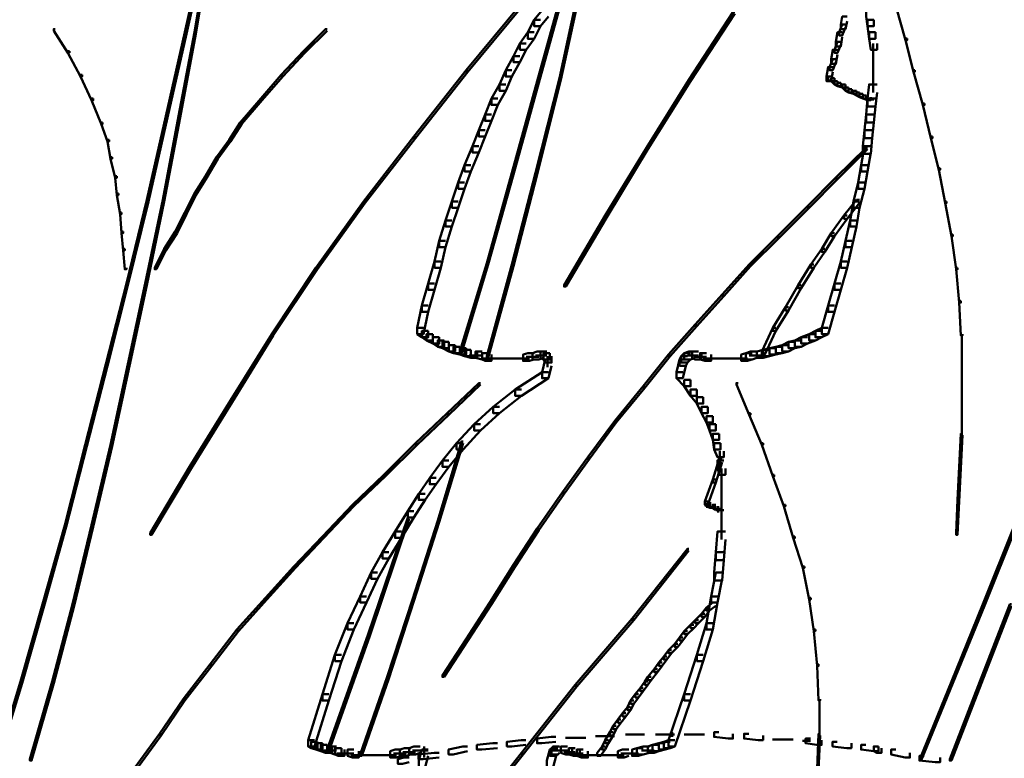
# Model space of a CAD drawing. Units: inches. Extents: x 5.3 to 30.8, y 15 to 33.5.
# Drawn here: x 22.4 to 24.4, y 21 to 22.6 of the extents above; entities that cross this region are included whole.
import ezdxf

# ---------------------------------------------------------------- set-up
doc = ezdxf.new("R2010")
doc.units = ezdxf.units.IN
doc.header["$MEASUREMENT"] = 0
doc.layers.add('Layer 1', color=7, linetype='Continuous')

# ---------------------------------------------------------------- blocks, each defined once
blk = doc.blocks.new('block 5')
at = {"layer": 'Layer 1', "color": 7, "lineweight": 50, "true_color": 0xffffff}
for points in [[(23.6834, 21.0493), (23.6435, 21.0493)], [(23.7468, 21.0493), (23.7067, 21.0493)], [(23.7418, 21.0542), (23.7418, 21.0443)], [(23.8099, 21.0493), (23.7667, 21.0493)], [(23.8399, 21.0542), (23.8299, 21.0542), (23.8299, 21.0443), (23.8599, 21.0409), (23.8698, 21.0409), (23.8698, 21.0509)], [(23.9031, 21.0509), (23.8931, 21.0509), (23.8931, 21.0409), (23.923, 21.0376), (23.9331, 21.0376), (23.9331, 21.0476)], [(23.374, 21.0309), (23.364, 21.0309), (23.3307, 21.0276), (23.3307, 21.0176), (23.3407, 21.0176), (23.374, 21.0209)], [(23.4338, 21.0376), (23.4238, 21.0376), (23.3939, 21.0343), (23.3939, 21.0243), (23.4039, 21.0243), (23.4338, 21.0276)], [(23.4971, 21.0443), (23.487, 21.0443), (23.4572, 21.0409), (23.4572, 21.0309), (23.4672, 21.0309), (23.4971, 21.0343)], [(23.5603, 21.0425), (23.517, 21.0425)], [(23.6003, 21.0459), (23.5803, 21.0459)], [(23.6202, 21.0459), (23.5903, 21.0459)], [(23.9964, 21.0392), (23.9529, 21.0392)], [(24.0329, 21.0359), (24.0163, 21.0359)], [(24.0329, 21.0409), (24.0229, 21.0409), (24.0229, 21.0309), (24.0463, 21.0276), (24.0563, 21.0276), (24.0563, 21.0376)], [(24.0895, 21.0343), (24.0795, 21.0343), (24.0795, 21.0243), (24.1095, 21.0209), (24.1194, 21.0209), (24.1194, 21.0309)], [(24.1495, 21.0276), (24.1395, 21.0276), (24.1395, 21.0176), (24.1662, 21.0143), (24.1761, 21.0143), (24.1761, 21.0243)], [(23.2508, 21.011), (23.2408, 21.011), (23.2075, 21.0076), (23.2075, 20.9977), (23.2174, 20.9977), (23.2508, 21.001)], [(23.3106, 21.0243), (23.3007, 21.0243), (23.2708, 21.0176), (23.2708, 21.0076), (23.2808, 21.0076), (23.3106, 21.0143)], [(24.1761, 21.0243), (24.1662, 21.0243), (24.1662, 21.0143), (24.1728, 21.011), (24.1828, 21.011), (24.1828, 21.0209)], [(24.2128, 21.0176), (24.2027, 21.0176), (24.2027, 21.0076), (24.2326, 21.001), (24.2426, 21.001), (24.2426, 21.011)], [(23.1876, 21.001), (23.1775, 21.001), (23.1642, 20.9977), (23.1642, 20.9876), (23.1742, 20.9876), (23.1876, 20.991)], [(24.2726, 21.0043), (24.2626, 21.0043), (24.2626, 20.9944), (24.2959, 20.991), (24.3059, 20.991), (24.3059, 21.001)]]:
    blk.add_lwpolyline(points, dxfattribs=at)
blk = doc.blocks.new('block 3')
at = {"layer": 'Layer 1', "color": 7, "lineweight": 50, "true_color": 0xffffff}
for points in [[(22.7587, 22.7084), (22.7555, 22.7084), (22.7154, 22.5287), (22.7154, 22.5254), (22.7188, 22.5254), (22.7587, 22.7051)], [(22.7686, 22.7084), (22.7654, 22.7084), (22.7355, 22.5287), (22.7355, 22.5254), (22.7387, 22.5254), (22.7686, 22.7051)], [(23.5509, 22.6319), (23.5476, 22.6319), (23.5043, 22.4321), (23.5043, 22.4288), (23.5076, 22.4288), (23.5509, 22.6285)], [(23.5143, 22.6186), (23.5111, 22.6186), (23.4577, 22.4255), (23.4577, 22.4222), (23.461, 22.4222), (23.5143, 22.6152)], [(23.4244, 22.5852), (23.4211, 22.5852), (23.3079, 22.4488), (23.3079, 22.4455), (23.3112, 22.4455), (23.4244, 22.5819)], [(24.2166, 22.5852), (24.2133, 22.5852), (24.2133, 22.5819), (24.2332, 22.512), (24.2366, 22.512), (24.2366, 22.5154)], [(23.481, 22.5753), (23.4677, 22.5753), (23.4511, 22.5553), (23.4511, 22.542), (23.4643, 22.542), (23.481, 22.562)], [(23.8736, 22.572), (23.8705, 22.572), (23.7772, 22.4288), (23.7772, 22.4255), (23.7805, 22.4255), (23.8736, 22.5686)], [(24.1101, 22.562), (24.1001, 22.562), (24.0968, 22.5453), (24.0968, 22.5354), (24.1067, 22.5354), (24.1101, 22.5519)], [(24.1633, 22.5753), (24.1501, 22.5753), (24.1501, 22.562), (24.1533, 22.542), (24.1666, 22.542), (24.1666, 22.5553)], [(23.4643, 22.5553), (23.4511, 22.5553), (23.4377, 22.5287), (23.4377, 22.5153), (23.4511, 22.5153), (23.4643, 22.542)], [(24.1067, 22.5453), (24.1001, 22.5453), (24.0935, 22.5287), (24.0935, 22.522), (24.1001, 22.522), (24.1067, 22.5387)], [(24.1666, 22.5553), (24.1533, 22.5553), (24.1533, 22.542), (24.1566, 22.5153), (24.1699, 22.5153), (24.1699, 22.5287)], [(22.4425, 22.5354), (22.4393, 22.5354), (22.4393, 22.532), (22.4692, 22.4855), (22.4725, 22.4855), (22.4725, 22.4888)], [(22.7188, 22.5287), (22.7154, 22.5287), (22.6756, 22.3523), (22.6756, 22.349), (22.6788, 22.349), (22.7188, 22.5254)], [(22.7387, 22.5287), (22.7355, 22.5287), (22.7022, 22.3523), (22.7022, 22.349), (22.7055, 22.349), (22.7387, 22.5254)], [(23.015, 22.5354), (23.0117, 22.5354), (22.9651, 22.4888), (22.9651, 22.4855), (22.9684, 22.4855), (23.015, 22.532)], [(23.4511, 22.5287), (23.4377, 22.5287), (23.4211, 22.5054), (23.4211, 22.4921), (23.4344, 22.4921), (23.4511, 22.5153)], [(24.1001, 22.5287), (24.09, 22.5287), (24.0867, 22.5087), (24.0867, 22.4987), (24.0968, 22.4987), (24.1001, 22.5187)], [(24.1699, 22.5287), (24.1566, 22.5287), (24.1566, 22.5153), (24.16, 22.4921), (24.1734, 22.4921), (24.1734, 22.5054)], [(23.4344, 22.5054), (23.4211, 22.5054), (23.4077, 22.4787), (23.4077, 22.4655), (23.4211, 22.4655), (23.4344, 22.4921)], [(24.0968, 22.5087), (24.09, 22.5087), (24.0835, 22.4921), (24.0835, 22.4855), (24.09, 22.4855), (24.0968, 22.502)], [(24.165, 22.5054), (24.165, 22.4621)], [(24.2366, 22.5154), (24.2332, 22.5154), (24.2332, 22.512), (24.2498, 22.4455), (24.2531, 22.4455), (24.2531, 22.4488)], [(22.4725, 22.4888), (22.4692, 22.4888), (22.4692, 22.4855), (22.4958, 22.4355), (22.4992, 22.4355), (22.4992, 22.4388)], [(22.9684, 22.4888), (22.9651, 22.4888), (22.9185, 22.4388), (22.9185, 22.4355), (22.9219, 22.4355), (22.9684, 22.4855)], [(23.4211, 22.4787), (23.4077, 22.4787), (23.3912, 22.4488), (23.3912, 22.4355), (23.4044, 22.4355), (23.4211, 22.4655)], [(24.09, 22.4921), (24.0801, 22.4921), (24.0767, 22.4722), (24.0767, 22.4621), (24.0867, 22.4621), (24.09, 22.4821)], [(24.165, 22.4787), (24.165, 22.4321)], [(24.0867, 22.4722), (24.0801, 22.4722), (24.0734, 22.4554), (24.0734, 22.4488), (24.0801, 22.4488), (24.0867, 22.4655)], [(22.4992, 22.4388), (22.4958, 22.4388), (22.4958, 22.4355), (22.5191, 22.3855), (22.5225, 22.3855), (22.5225, 22.389)], [(22.9219, 22.4388), (22.9185, 22.4388), (22.8753, 22.389), (22.8753, 22.3855), (22.8786, 22.3855), (22.9219, 22.4355)], [(23.3112, 22.4488), (23.3079, 22.4488), (23.198, 22.309), (23.198, 22.3056), (23.2015, 22.3056), (23.3112, 22.4455)], [(23.4044, 22.4488), (23.3912, 22.4488), (23.3778, 22.4188), (23.3778, 22.4055), (23.3912, 22.4055), (23.4044, 22.4355)], [(24.0801, 22.4554), (24.0701, 22.4554), (24.0668, 22.4355), (24.0668, 22.4255), (24.0767, 22.4255), (24.0801, 22.4455)], [(24.0767, 22.4355), (24.0701, 22.4355), (24.0701, 22.4288), (24.0767, 22.4255), (24.0835, 22.4255), (24.0835, 22.4321)], [(24.165, 22.4488), (24.165, 22.4022)], [(24.2531, 22.4488), (24.2498, 22.4488), (24.2498, 22.4455), (24.2698, 22.3756), (24.2732, 22.3756), (24.2732, 22.3789)], [(23.3912, 22.4188), (23.3778, 22.4188), (23.3611, 22.389), (23.3611, 22.3756), (23.3746, 22.3756), (23.3912, 22.4055)], [(23.461, 22.4255), (23.4577, 22.4255), (23.4044, 22.2325), (23.4044, 22.2291), (23.4077, 22.2291), (23.461, 22.4222)], [(23.5076, 22.4321), (23.5043, 22.4321), (23.4543, 22.2325), (23.4543, 22.2291), (23.4577, 22.2291), (23.5076, 22.4288)], [(23.7805, 22.4288), (23.7772, 22.4288), (23.6874, 22.2857), (23.6874, 22.2824), (23.6907, 22.2824), (23.7805, 22.4255)], [(24.0835, 22.4321), (24.0767, 22.4321), (24.0767, 22.4255), (24.0835, 22.4188), (24.09, 22.4188), (24.09, 22.4255)], [(24.09, 22.4255), (24.0835, 22.4255), (24.0835, 22.4188), (24.09, 22.4155), (24.0968, 22.4155), (24.0968, 22.4222)], [(24.0968, 22.4222), (24.09, 22.4222), (24.09, 22.4155), (24.1001, 22.4122), (24.1067, 22.4122), (24.1067, 22.4188)], [(24.1067, 22.4188), (24.1001, 22.4188), (24.1001, 22.4122), (24.1067, 22.4055), (24.1134, 22.4055), (24.1134, 22.4122)], [(24.1734, 22.4188), (24.1566, 22.4188), (24.1533, 22.389), (24.1533, 22.3723), (24.1699, 22.3723), (24.1734, 22.4022)], [(24.1134, 22.4122), (24.1067, 22.4122), (24.1067, 22.4055), (24.1134, 22.4022), (24.12, 22.4022), (24.12, 22.4089)], [(24.12, 22.4089), (24.1134, 22.4089), (24.1134, 22.4022), (24.1234, 22.3989), (24.13, 22.3989), (24.13, 22.4055)], [(24.13, 22.4055), (24.1234, 22.4055), (24.1234, 22.3989), (24.13, 22.3956), (24.1366, 22.3956), (24.1366, 22.4022)], [(24.1366, 22.4022), (24.13, 22.4022), (24.13, 22.3956), (24.1366, 22.3922), (24.1434, 22.3922), (24.1434, 22.3989)], [(24.1434, 22.3989), (24.1366, 22.3989), (24.1366, 22.3922), (24.1434, 22.389), (24.1501, 22.389), (24.1501, 22.3956)], [(24.1501, 22.3956), (24.1434, 22.3956), (24.1434, 22.389), (24.1533, 22.3855), (24.16, 22.3855), (24.16, 22.3922)], [(22.5225, 22.389), (22.5191, 22.389), (22.5191, 22.3855), (22.5391, 22.3356), (22.5424, 22.3356), (22.5424, 22.3389)], [(22.8786, 22.389), (22.8753, 22.389), (22.8321, 22.3389), (22.8321, 22.3356), (22.8353, 22.3356), (22.8786, 22.3855)], [(23.3746, 22.389), (23.3611, 22.389), (23.3479, 22.3556), (23.3479, 22.3422), (23.3611, 22.3422), (23.3746, 22.3756)], [(24.1699, 22.389), (24.1533, 22.389), (24.1501, 22.3556), (24.1501, 22.3389), (24.1666, 22.3389), (24.1699, 22.3723)], [(24.1666, 22.3872), (24.1501, 22.3872)], [(24.2732, 22.3789), (24.2698, 22.3789), (24.2698, 22.3756), (24.2864, 22.3056), (24.2898, 22.3056), (24.2898, 22.309)], [(23.3611, 22.3556), (23.3479, 22.3556), (23.3347, 22.3224), (23.3347, 22.309), (23.3479, 22.309), (23.3611, 22.3422)], [(24.1666, 22.3556), (24.1501, 22.3556), (24.1467, 22.3224), (24.1467, 22.3056), (24.1633, 22.3056), (24.1666, 22.3389)], [(22.5424, 22.3389), (22.5391, 22.3389), (22.5391, 22.3356), (22.5524, 22.299), (22.5558, 22.299), (22.5558, 22.3023)], [(22.6788, 22.3523), (22.6756, 22.3523), (22.6356, 22.1758), (22.6356, 22.1725), (22.6389, 22.1725), (22.6788, 22.349)], [(22.7055, 22.3523), (22.7022, 22.3523), (22.6689, 22.1758), (22.6689, 22.1725), (22.6722, 22.1725), (22.7055, 22.349)], [(22.8353, 22.3389), (22.8321, 22.3389), (22.8087, 22.3023), (22.8087, 22.299), (22.812, 22.299), (22.8353, 22.3356)], [(23.3479, 22.3224), (23.3347, 22.3224), (23.3212, 22.289), (23.3212, 22.2758), (23.3347, 22.2758), (23.3479, 22.309)], [(24.1633, 22.3224), (24.1467, 22.3224), (24.1434, 22.289), (24.1434, 22.2724), (24.16, 22.2724), (24.1633, 22.3056)], [(22.5558, 22.3023), (22.5524, 22.3023), (22.5524, 22.299), (22.5591, 22.2623), (22.5623, 22.2623), (22.5623, 22.2657)], [(22.812, 22.3023), (22.8087, 22.3023), (22.782, 22.2657), (22.782, 22.2625), (22.7853, 22.2625), (22.812, 22.299)], [(23.2015, 22.309), (23.198, 22.309), (23.0916, 22.1725), (23.0916, 22.1692), (23.0949, 22.1692), (23.2015, 22.3056)], [(24.2898, 22.309), (24.2864, 22.309), (24.2864, 22.3056), (24.3031, 22.2391), (24.3065, 22.2391), (24.3065, 22.2425)], [(23.3347, 22.289), (23.3212, 22.289), (23.3046, 22.2491), (23.3046, 22.2358), (23.3179, 22.2358), (23.3347, 22.2758)], [(23.6907, 22.2857), (23.6874, 22.2857), (23.6008, 22.1426), (23.6008, 22.1392), (23.6042, 22.1392), (23.6907, 22.2824)], [(24.1533, 22.2857), (24.1501, 22.2857), (24.0867, 22.2226), (24.0867, 22.2191), (24.09, 22.2191), (24.1533, 22.2824)], [(24.16, 22.289), (24.1467, 22.289), (24.14, 22.2491), (24.14, 22.2358), (24.1533, 22.2358), (24.16, 22.2758)], [(22.5623, 22.2657), (22.5591, 22.2657), (22.5591, 22.2623), (22.5691, 22.2224), (22.5724, 22.2224), (22.5724, 22.2258)], [(22.7853, 22.2657), (22.782, 22.2657), (22.7587, 22.2258), (22.7587, 22.2226), (22.7621, 22.2226), (22.7853, 22.2625)], [(23.3179, 22.2491), (23.3046, 22.2491), (23.2913, 22.2125), (23.2913, 22.1992), (23.3046, 22.1992), (23.3179, 22.2358)], [(24.1533, 22.2491), (24.14, 22.2491), (24.1334, 22.2125), (24.1334, 22.1992), (24.1467, 22.1992), (24.1533, 22.2358)], [(23.4077, 22.2325), (23.4044, 22.2325), (23.3512, 22.0427), (23.3512, 22.0394), (23.3545, 22.0394), (23.4077, 22.2291)], [(23.4577, 22.2325), (23.4543, 22.2325), (23.4044, 22.0394), (23.4044, 22.0361), (23.4077, 22.0361), (23.4577, 22.2291)], [(24.3065, 22.2425), (24.3031, 22.2425), (24.3031, 22.2391), (24.3164, 22.1692), (24.3198, 22.1692), (24.3198, 22.1725)], [(22.5724, 22.2258), (22.5691, 22.2258), (22.5691, 22.2224), (22.5724, 22.1858), (22.5756, 22.1858), (22.5756, 22.1892)], [(22.7621, 22.2258), (22.7587, 22.2258), (22.7355, 22.1892), (22.7355, 22.1858), (22.7387, 22.1858), (22.7621, 22.2226)], [(23.3046, 22.2125), (23.2913, 22.2125), (23.278, 22.1725), (23.278, 22.1593), (23.2913, 22.1593), (23.3046, 22.1992)], [(24.09, 22.2226), (24.0867, 22.2226), (24.0268, 22.1626), (24.0268, 22.1593), (24.0302, 22.1593), (24.09, 22.2191)], [(24.1467, 22.2125), (24.1334, 22.2125), (24.1234, 22.1725), (24.1234, 22.1593), (24.1366, 22.1593), (24.1467, 22.1992)], [(22.5756, 22.1892), (22.5724, 22.1892), (22.5724, 22.1858), (22.5791, 22.1458), (22.5824, 22.1458), (22.5824, 22.1494)], [(22.7387, 22.1892), (22.7355, 22.1892), (22.7154, 22.1494), (22.7154, 22.1458), (22.7188, 22.1458), (22.7387, 22.1858)], [(22.6389, 22.1758), (22.6356, 22.1758), (22.5923, 21.9995), (22.5923, 21.9961), (22.5956, 21.9961), (22.6389, 22.1725)], [(22.6722, 22.1758), (22.6689, 22.1758), (22.6322, 21.9995), (22.6322, 21.9961), (22.6356, 21.9961), (22.6722, 22.1725)], [(23.0949, 22.1725), (23.0916, 22.1725), (22.9917, 22.0328), (22.9917, 22.0295), (22.9951, 22.0295), (23.0949, 22.1692)], [(23.2913, 22.1725), (23.278, 22.1725), (23.2647, 22.1326), (23.2647, 22.1193), (23.278, 22.1193), (23.2913, 22.1593)], [(24.1366, 22.1758), (24.13, 22.1758), (24.1034, 22.1426), (24.1034, 22.136), (24.1101, 22.136), (24.1366, 22.1692)], [(24.1366, 22.1725), (24.1234, 22.1725), (24.1167, 22.1326), (24.1167, 22.1193), (24.13, 22.1193), (24.1366, 22.1593)], [(24.3198, 22.1725), (24.3164, 22.1725), (24.3164, 22.1692), (24.3297, 22.0993), (24.3331, 22.0993), (24.3331, 22.1027)], [(22.5824, 22.1494), (22.5791, 22.1494), (22.5791, 22.1458), (22.5824, 22.1059), (22.5857, 22.1059), (22.5857, 22.1094)], [(22.7188, 22.1494), (22.7154, 22.1494), (22.6954, 22.1094), (22.6954, 22.1059), (22.699, 22.1059), (22.7188, 22.1458)], [(24.0302, 22.1626), (24.0268, 22.1626), (23.9637, 22.0993), (23.9637, 22.096), (23.9669, 22.096), (24.0302, 22.1593)], [(23.278, 22.1326), (23.2647, 22.1326), (23.2513, 22.0893), (23.2513, 22.076), (23.2647, 22.076), (23.278, 22.1193)], [(23.6042, 22.1426), (23.6008, 22.1426), (23.5143, 21.9961), (23.5143, 21.9929), (23.5176, 21.9929), (23.6042, 22.1392)], [(24.1101, 22.1426), (24.1034, 22.1426), (24.0767, 22.1059), (24.0767, 22.0993), (24.0835, 22.0993), (24.1101, 22.136)], [(24.13, 22.1326), (24.1167, 22.1326), (24.1067, 22.0893), (24.1067, 22.076), (24.12, 22.076), (24.13, 22.1193)], [(22.5857, 22.1094), (22.5824, 22.1094), (22.5824, 22.1059), (22.5857, 22.0693), (22.589, 22.0693), (22.589, 22.0728)], [(22.699, 22.1094), (22.6954, 22.1094), (22.6722, 22.0728), (22.6722, 22.0693), (22.6756, 22.0693), (22.699, 22.1059)], [(24.0835, 22.1059), (24.0767, 22.1059), (24.0569, 22.0728), (24.0569, 22.0661), (24.0635, 22.0661), (24.0835, 22.0993)], [(23.2647, 22.0893), (23.2513, 22.0893), (23.2413, 22.0461), (23.2413, 22.0328), (23.2547, 22.0328), (23.2647, 22.076)], [(23.9669, 22.0993), (23.9637, 22.0993), (23.9037, 22.0394), (23.9037, 22.0361), (23.9069, 22.0361), (23.9669, 22.096)], [(24.12, 22.0893), (24.1067, 22.0893), (24.0968, 22.0461), (24.0968, 22.0328), (24.1101, 22.0328), (24.12, 22.076)], [(24.3331, 22.1027), (24.3297, 22.1027), (24.3297, 22.0993), (24.3397, 22.0295), (24.343, 22.0295), (24.343, 22.0328)], [(22.589, 22.0728), (22.5857, 22.0728), (22.5857, 22.0693), (22.589, 22.0295), (22.5923, 22.0295), (22.5923, 22.0328)], [(22.6756, 22.0728), (22.6722, 22.0728), (22.6522, 22.0328), (22.6522, 22.0295), (22.6556, 22.0295), (22.6756, 22.0693)], [(24.0635, 22.0728), (24.0569, 22.0728), (24.0335, 22.0394), (24.0335, 22.0328), (24.0401, 22.0328), (24.0635, 22.0661)], [(23.2547, 22.0461), (23.2413, 22.0461), (23.228, 21.9995), (23.228, 21.9861), (23.2413, 21.9861), (23.2547, 22.0328)], [(23.3545, 22.0427), (23.3512, 22.0427), (23.2946, 21.8564), (23.2946, 21.853), (23.2979, 21.853), (23.3545, 22.0394)], [(24.1101, 22.0461), (24.0968, 22.0461), (24.0835, 21.9995), (24.0835, 21.9861), (24.0968, 21.9861), (24.1101, 22.0328)], [(22.9951, 22.0328), (22.9917, 22.0328), (22.8986, 21.893), (22.8986, 21.8897), (22.9018, 21.8897), (22.9951, 22.0295)], [(23.4077, 22.0394), (23.4044, 22.0394), (23.3512, 21.8463), (23.3512, 21.8431), (23.3545, 21.8431), (23.4077, 22.0361)], [(23.9069, 22.0394), (23.9037, 22.0394), (23.8472, 21.9762), (23.8472, 21.9728), (23.8504, 21.9728), (23.9069, 22.0361)], [(24.0401, 22.0394), (24.0335, 22.0394), (24.0069, 21.9961), (24.0069, 21.9895), (24.0135, 21.9895), (24.0401, 22.0328)], [(24.343, 22.0328), (24.3397, 22.0328), (24.3397, 22.0295), (24.3464, 21.9595), (24.3497, 21.9595), (24.3497, 21.9628)], [(22.5956, 21.9995), (22.5923, 21.9995), (22.549, 21.8297), (22.549, 21.8264), (22.5524, 21.8264), (22.5956, 21.9961)], [(22.6356, 21.9995), (22.6322, 21.9995), (22.5956, 21.8297), (22.5956, 21.8264), (22.599, 21.8264), (22.6356, 21.9961)], [(23.2413, 21.9995), (23.228, 21.9995), (23.2148, 21.9529), (23.2148, 21.9396), (23.228, 21.9396), (23.2413, 21.9861)], [(24.0135, 21.9961), (24.0069, 21.9961), (23.9803, 21.9495), (23.9803, 21.9429), (23.9869, 21.9429), (24.0135, 21.9895)], [(24.0968, 21.9995), (24.0835, 21.9995), (24.0701, 21.9529), (24.0701, 21.9396), (24.0835, 21.9396), (24.0968, 21.9861)], [(23.8504, 21.9762), (23.8472, 21.9762), (23.7905, 21.913), (23.7905, 21.9096), (23.7938, 21.9096), (23.8504, 21.9728)], [(24.3497, 21.9628), (24.3464, 21.9628), (24.3464, 21.9595), (24.3497, 21.8897), (24.353, 21.8897), (24.353, 21.893)], [(23.228, 21.9529), (23.2148, 21.9529), (23.2048, 21.9063), (23.2048, 21.893), (23.218, 21.893), (23.228, 21.9396)], [(23.9869, 21.9495), (23.9803, 21.9495), (23.9536, 21.9063), (23.9536, 21.8997), (23.9603, 21.8997), (23.9869, 21.9429)], [(24.0835, 21.9529), (24.0701, 21.9529), (24.0569, 21.9063), (24.0569, 21.893), (24.0701, 21.893), (24.0835, 21.9396)], [(23.218, 21.9063), (23.2048, 21.9063), (23.2048, 21.893), (23.2148, 21.8863), (23.228, 21.8863), (23.228, 21.8995)], [(23.228, 21.8995), (23.2148, 21.8995), (23.2148, 21.8863), (23.2247, 21.8796), (23.2381, 21.8796), (23.2381, 21.893)], [(23.7938, 21.913), (23.7905, 21.913), (23.734, 21.8497), (23.734, 21.8463), (23.7373, 21.8463), (23.7938, 21.9096)], [(23.9603, 21.9063), (23.9536, 21.9063), (23.9303, 21.8564), (23.9303, 21.8497), (23.937, 21.8497), (23.9603, 21.8997)], [(24.0569, 21.8995), (24.0435, 21.8995), (24.0302, 21.893), (24.0302, 21.8796), (24.0435, 21.8796), (24.0569, 21.8863)], [(24.0701, 21.9063), (24.0569, 21.9063), (24.0435, 21.8995), (24.0435, 21.8863), (24.0569, 21.8863), (24.0701, 21.893)], [(22.9018, 21.893), (22.8986, 21.893), (22.812, 21.7532), (22.812, 21.7499), (22.8153, 21.7499), (22.9018, 21.8897)], [(23.2381, 21.893), (23.2247, 21.893), (23.2247, 21.8796), (23.2381, 21.873), (23.2513, 21.873), (23.2513, 21.8863)], [(23.2513, 21.8863), (23.2381, 21.8863), (23.2381, 21.873), (23.248, 21.8663), (23.2614, 21.8663), (23.2614, 21.8796)], [(23.2614, 21.8796), (23.248, 21.8796), (23.248, 21.8663), (23.258, 21.8631), (23.2713, 21.8631), (23.2713, 21.8764)], [(23.2713, 21.8764), (23.258, 21.8764), (23.258, 21.8631), (23.2713, 21.8564), (23.2847, 21.8564), (23.2847, 21.8697)], [(24.0003, 21.8764), (23.9869, 21.8764), (23.9736, 21.8697), (23.9736, 21.8564), (23.9869, 21.8564), (24.0003, 21.8631)], [(24.0135, 21.8796), (24.0003, 21.8796), (23.9869, 21.8764), (23.9869, 21.8631), (24.0003, 21.8631), (24.0135, 21.8663)], [(24.0268, 21.8863), (24.0135, 21.8863), (24.0003, 21.8796), (24.0003, 21.8663), (24.0135, 21.8663), (24.0268, 21.873)], [(24.0435, 21.893), (24.0302, 21.893), (24.0135, 21.8863), (24.0135, 21.873), (24.0268, 21.873), (24.0435, 21.8796)], [(24.3515, 21.893), (24.3515, 21.8198)], [(23.2847, 21.8697), (23.2713, 21.8697), (23.2713, 21.8564), (23.2813, 21.853), (23.2946, 21.853), (23.2946, 21.8663)], [(23.2946, 21.8663), (23.2813, 21.8663), (23.2813, 21.853), (23.2946, 21.8497), (23.3079, 21.8497), (23.3079, 21.8631)], [(23.3079, 21.8631), (23.2946, 21.8631), (23.2946, 21.8497), (23.3046, 21.8463), (23.3179, 21.8463), (23.3179, 21.8597)], [(23.3179, 21.8597), (23.3046, 21.8597), (23.3046, 21.8463), (23.3179, 21.8431), (23.3313, 21.8431), (23.3313, 21.8564)], [(23.3413, 21.8564), (23.3278, 21.8564), (23.3278, 21.8431), (23.3413, 21.8397), (23.3545, 21.8397), (23.3545, 21.853)], [(23.4711, 21.8564), (23.4577, 21.8564), (23.4476, 21.853), (23.4476, 21.8397), (23.461, 21.8397), (23.4711, 21.8431)], [(23.4777, 21.8564), (23.4643, 21.8564), (23.4643, 21.8431), (23.4711, 21.8397), (23.4844, 21.8397), (23.4844, 21.853)], [(23.7905, 21.8564), (23.7772, 21.8564), (23.7673, 21.853), (23.7673, 21.8397), (23.7805, 21.8397), (23.7905, 21.8431)], [(23.7972, 21.8564), (23.7839, 21.8564), (23.7839, 21.8431), (23.7905, 21.8397), (23.8038, 21.8397), (23.8038, 21.853)], [(23.9203, 21.8564), (23.9069, 21.8564), (23.897, 21.853), (23.897, 21.8397), (23.9103, 21.8397), (23.9203, 21.8431)], [(23.947, 21.8597), (23.9336, 21.8597), (23.9203, 21.8564), (23.9203, 21.8431), (23.9336, 21.8431), (23.947, 21.8463)], [(23.9603, 21.8631), (23.947, 21.8631), (23.9336, 21.8597), (23.9336, 21.8463), (23.947, 21.8463), (23.9603, 21.8497)], [(23.9736, 21.8663), (23.9603, 21.8663), (23.947, 21.8631), (23.947, 21.8497), (23.9603, 21.8497), (23.9736, 21.853)], [(23.9869, 21.8697), (23.9736, 21.8697), (23.9603, 21.8663), (23.9603, 21.853), (23.9736, 21.853), (23.9869, 21.8564)], [(23.3413, 21.848), (23.3146, 21.848)], [(23.3545, 21.853), (23.3413, 21.853), (23.3413, 21.8397), (23.3479, 21.8364), (23.3611, 21.8364), (23.3611, 21.8497)], [(23.3711, 21.8414), (23.3445, 21.8414)], [(23.3812, 21.8414), (23.3545, 21.8414)], [(23.3912, 21.8414), (23.3646, 21.8414)], [(23.4012, 21.8414), (23.3746, 21.8414)], [(23.411, 21.8414), (23.3845, 21.8414)], [(23.4211, 21.8414), (23.3945, 21.8414)], [(23.431, 21.8414), (23.4045, 21.8414)], [(23.441, 21.8414), (23.4145, 21.8414)], [(23.4511, 21.853), (23.4377, 21.853), (23.4278, 21.8497), (23.4278, 21.8364), (23.441, 21.8364), (23.4511, 21.8397)], [(23.4611, 21.8448), (23.4344, 21.8448)], [(23.4777, 21.848), (23.4543, 21.848)], [(23.4877, 21.8397), (23.4744, 21.8397), (23.4677, 21.813), (23.4677, 21.7998), (23.481, 21.7998), (23.4877, 21.8264)], [(23.4844, 21.853), (23.4711, 21.853), (23.4711, 21.8397), (23.4744, 21.833), (23.4877, 21.833), (23.4877, 21.8463)], [(23.4793, 21.8463), (23.4793, 21.8231)], [(23.7373, 21.8497), (23.734, 21.8497), (23.6806, 21.7832), (23.6806, 21.7798), (23.6841, 21.7798), (23.7373, 21.8463)], [(23.7706, 21.8397), (23.7573, 21.8397), (23.7507, 21.813), (23.7507, 21.7998), (23.7639, 21.7998), (23.7706, 21.8264)], [(23.7739, 21.8463), (23.7607, 21.8463), (23.7573, 21.8397), (23.7573, 21.8264), (23.7706, 21.8264), (23.7739, 21.833)], [(23.7805, 21.853), (23.7673, 21.853), (23.7607, 21.8463), (23.7607, 21.833), (23.7739, 21.833), (23.7805, 21.8397)], [(23.7972, 21.848), (23.7739, 21.848)], [(23.8139, 21.8448), (23.7871, 21.8448)], [(23.8139, 21.853), (23.8005, 21.853), (23.8005, 21.8397), (23.8106, 21.8364), (23.8238, 21.8364), (23.8238, 21.8497)], [(23.8305, 21.8414), (23.8072, 21.8414)], [(23.8404, 21.8414), (23.8139, 21.8414)], [(23.8504, 21.8414), (23.8238, 21.8414)], [(23.8604, 21.8414), (23.8338, 21.8414)], [(23.8705, 21.8414), (23.8439, 21.8414)], [(23.8805, 21.8414), (23.8538, 21.8414)], [(23.8904, 21.8414), (23.8637, 21.8414)], [(23.9004, 21.8414), (23.8736, 21.8414)], [(23.9103, 21.853), (23.897, 21.853), (23.8871, 21.8497), (23.8871, 21.8364), (23.9004, 21.8364), (23.9103, 21.8397)], [(23.9336, 21.848), (23.9037, 21.848)], [(22.5524, 21.8297), (22.549, 21.8297), (22.5058, 21.66), (22.5058, 21.6566), (22.5091, 21.6566), (22.5524, 21.8264)], [(22.599, 21.8297), (22.5956, 21.8297), (22.5591, 21.66), (22.5591, 21.6566), (22.5623, 21.6566), (22.599, 21.8264)], [(24.3515, 21.8231), (24.3515, 21.7499)], [(23.481, 21.813), (23.4677, 21.813), (23.411, 21.7764), (23.411, 21.7632), (23.4244, 21.7632), (23.481, 21.7998)], [(23.7639, 21.813), (23.7507, 21.813), (23.7507, 21.7998), (23.7673, 21.7831), (23.7805, 21.7831), (23.7805, 21.7964)], [(23.7805, 21.7964), (23.7673, 21.7964), (23.7673, 21.7831), (23.7805, 21.7632), (23.7938, 21.7632), (23.7938, 21.7764)], [(23.3379, 21.7898), (23.3347, 21.7898), (23.268, 21.7265), (23.268, 21.7232), (23.2713, 21.7232), (23.3379, 21.7865)], [(23.4244, 21.7764), (23.411, 21.7764), (23.3646, 21.7399), (23.3646, 21.7265), (23.3778, 21.7265), (23.4244, 21.7632)], [(23.6841, 21.7832), (23.6806, 21.7832), (23.6209, 21.71), (23.6209, 21.7066), (23.6241, 21.7066), (23.6841, 21.7798)], [(23.7938, 21.7764), (23.7805, 21.7764), (23.7805, 21.7632), (23.7938, 21.7465), (23.8072, 21.7465), (23.8072, 21.7598)], [(23.8805, 21.7898), (23.877, 21.7898), (23.877, 21.7865), (23.9037, 21.7232), (23.9069, 21.7232), (23.9069, 21.7265)], [(22.8153, 21.7532), (22.812, 21.7532), (22.7255, 21.6134), (22.7255, 21.6101), (22.7288, 21.6101), (22.8153, 21.7499)], [(23.8072, 21.7598), (23.7938, 21.7598), (23.7938, 21.7465), (23.8038, 21.7265), (23.8172, 21.7265), (23.8172, 21.7399)], [(24.3515, 21.7532), (24.3515, 21.6799)], [(23.3778, 21.7399), (23.3646, 21.7399), (23.3245, 21.7033), (23.3245, 21.6899), (23.3379, 21.6899), (23.3778, 21.7265)], [(23.8172, 21.7399), (23.8038, 21.7399), (23.8038, 21.7265), (23.8139, 21.7066), (23.8271, 21.7066), (23.8271, 21.7199)], [(23.2713, 21.7265), (23.268, 21.7265), (23.2015, 21.6634), (23.2015, 21.66), (23.2048, 21.66), (23.2713, 21.7232)], [(23.6241, 21.71), (23.6209, 21.71), (23.5642, 21.6334), (23.5642, 21.63), (23.5675, 21.63), (23.6241, 21.7066)], [(23.8271, 21.7199), (23.8139, 21.7199), (23.8139, 21.7066), (23.8205, 21.6899), (23.8338, 21.6899), (23.8338, 21.7033)], [(23.9069, 21.7265), (23.9037, 21.7265), (23.9037, 21.7232), (23.9303, 21.66), (23.9336, 21.66), (23.9336, 21.6634)], [(23.3379, 21.7033), (23.3245, 21.7033), (23.2879, 21.6634), (23.2879, 21.6499), (23.3013, 21.6499), (23.3379, 21.6899)], [(23.8338, 21.7033), (23.8205, 21.7033), (23.8205, 21.6899), (23.8271, 21.67), (23.8404, 21.67), (23.8404, 21.6832)], [(23.8404, 21.6832), (23.8271, 21.6832), (23.8271, 21.67), (23.8305, 21.6499), (23.8439, 21.6499), (23.8439, 21.6634)], [(24.353, 21.6833), (24.3497, 21.6833), (24.3464, 21.6134), (24.3464, 21.6101), (24.3497, 21.6101), (24.353, 21.6799)], [(22.5091, 21.66), (22.5058, 21.66), (22.4626, 21.4902), (22.4626, 21.487), (22.4658, 21.487), (22.5091, 21.6566)], [(22.5623, 21.66), (22.5591, 21.66), (22.5191, 21.4902), (22.5191, 21.487), (22.5225, 21.487), (22.5623, 21.6566)], [(23.2048, 21.6634), (23.2015, 21.6634), (23.1349, 21.5967), (23.1349, 21.5934), (23.1382, 21.5934), (23.2048, 21.66)], [(23.3013, 21.6667), (23.2979, 21.6667), (23.248, 21.5003), (23.248, 21.4969), (23.2513, 21.4969), (23.3013, 21.6634)], [(23.3013, 21.6634), (23.2879, 21.6634), (23.258, 21.6267), (23.258, 21.6134), (23.2713, 21.6134), (23.3013, 21.6499)], [(23.8439, 21.6634), (23.8305, 21.6634), (23.8305, 21.6499), (23.8372, 21.6334), (23.8504, 21.6334), (23.8504, 21.6466)], [(23.9336, 21.6634), (23.9303, 21.6634), (23.9303, 21.66), (23.9536, 21.5934), (23.9569, 21.5934), (23.9569, 21.5967)], [(23.5675, 21.6334), (23.5642, 21.6334), (23.5111, 21.5601), (23.5111, 21.5567), (23.5143, 21.5567), (23.5675, 21.63)], [(23.8472, 21.63), (23.8404, 21.63), (23.8271, 21.5868), (23.8271, 21.5801), (23.8338, 21.5801), (23.8472, 21.6234)], [(23.8421, 21.6466), (23.8421, 21.6101)], [(22.7288, 21.6134), (22.7255, 21.6134), (22.6423, 21.4736), (22.6423, 21.4703), (22.6455, 21.4703), (22.7288, 21.6101)], [(23.2713, 21.6267), (23.258, 21.6267), (23.2314, 21.5901), (23.2314, 21.5768), (23.2448, 21.5768), (23.2713, 21.6134)], [(23.8504, 21.6267), (23.8372, 21.6267), (23.8372, 21.6134), (23.8404, 21.5967), (23.8538, 21.5967), (23.8538, 21.6101)], [(23.8455, 21.6101), (23.8455, 21.5734)], [(24.3497, 21.6134), (24.3464, 21.6134), (24.343, 21.5435), (24.343, 21.5402), (24.3464, 21.5402), (24.3497, 21.6101)], [(23.1382, 21.5967), (23.1349, 21.5967), (23.0684, 21.5336), (23.0684, 21.5303), (23.0716, 21.5303), (23.1382, 21.5934)], [(23.2448, 21.5901), (23.2314, 21.5901), (23.208, 21.5567), (23.208, 21.5435), (23.2214, 21.5435), (23.2448, 21.5768)], [(23.8338, 21.5868), (23.8271, 21.5868), (23.8106, 21.5402), (23.8106, 21.5336), (23.8172, 21.5336), (23.8338, 21.5801)], [(23.8455, 21.5901), (23.8455, 21.5567)], [(23.9569, 21.5967), (23.9536, 21.5967), (23.9536, 21.5934), (23.977, 21.5303), (23.9803, 21.5303), (23.9803, 21.5336)], [(23.8455, 21.5734), (23.8455, 21.5402)], [(23.2214, 21.5567), (23.208, 21.5567), (23.1848, 21.5201), (23.1848, 21.5069), (23.198, 21.5069), (23.2214, 21.5435)], [(23.5143, 21.5601), (23.5111, 21.5601), (23.4577, 21.4836), (23.4577, 21.4802), (23.461, 21.4802), (23.5143, 21.5567)], [(23.8455, 21.5567), (23.8455, 21.5201)], [(23.0716, 21.5336), (23.0684, 21.5336), (23.0051, 21.4669), (23.0051, 21.4636), (23.0084, 21.4636), (23.0716, 21.5303)], [(23.8172, 21.5402), (23.8106, 21.5402), (23.8106, 21.5336), (23.8139, 21.5303), (23.8205, 21.5303), (23.8205, 21.5369)], [(23.8238, 21.5318), (23.8106, 21.5318)], [(23.8155, 21.5369), (23.8155, 21.5269)], [(23.8238, 21.5369), (23.8172, 21.5369), (23.8172, 21.5303), (23.8205, 21.5269), (23.8271, 21.5269), (23.8271, 21.5336)], [(23.8305, 21.5285), (23.8172, 21.5285)], [(23.8338, 21.5285), (23.8205, 21.5285)], [(23.8338, 21.5336), (23.8271, 21.5336), (23.8271, 21.5269), (23.8305, 21.5235), (23.8372, 21.5235), (23.8372, 21.5303)], [(23.8404, 21.5252), (23.8271, 21.5252)], [(23.8439, 21.5252), (23.8305, 21.5252)], [(23.8388, 21.5303), (23.8388, 21.5168)], [(23.8455, 21.5369), (23.8455, 21.5036)], [(23.9803, 21.5336), (23.977, 21.5336), (23.977, 21.5303), (23.9968, 21.4636), (24.0003, 21.4636), (24.0003, 21.4669)], [(24.3464, 21.5435), (24.343, 21.5435), (24.3397, 21.4736), (24.3397, 21.4703), (24.343, 21.4703), (24.3464, 21.5402)], [(23.1881, 21.5069), (23.1848, 21.5069), (23.1016, 21.2606), (23.1016, 21.2573), (23.1049, 21.2573), (23.1881, 21.5036)], [(23.198, 21.5201), (23.1848, 21.5201), (23.1581, 21.4769), (23.1581, 21.4636), (23.1715, 21.4636), (23.198, 21.5069)], [(23.8472, 21.5219), (23.8338, 21.5219)], [(23.8504, 21.5219), (23.8372, 21.5219)], [(23.8455, 21.5201), (23.8455, 21.4603)], [(22.4658, 21.4902), (22.4626, 21.4902), (22.4159, 21.3238), (22.4159, 21.3206), (22.4193, 21.3206), (22.4658, 21.487)], [(22.5225, 21.4902), (22.5191, 21.4902), (22.4791, 21.3238), (22.4791, 21.3206), (22.4825, 21.3206), (22.5225, 21.487)], [(23.2513, 21.5003), (23.248, 21.5003), (23.1947, 21.3339), (23.1947, 21.3305), (23.198, 21.3305), (23.2513, 21.4969)], [(23.461, 21.4836), (23.4577, 21.4836), (23.4077, 21.4071), (23.4077, 21.4037), (23.411, 21.4037), (23.461, 21.4802)], [(24.4662, 21.4902), (24.4629, 21.4902), (24.3963, 21.3238), (24.3963, 21.3206), (24.3996, 21.3206), (24.4662, 21.487)], [(23.0084, 21.4669), (23.0051, 21.4669), (22.9451, 21.4037), (22.9451, 21.4003), (22.9486, 21.4003), (23.0084, 21.4636)], [(23.1715, 21.4769), (23.1581, 21.4769), (23.1315, 21.4336), (23.1315, 21.4204), (23.1448, 21.4204), (23.1715, 21.4636)], [(23.8538, 21.4769), (23.8372, 21.4769), (23.8338, 21.4336), (23.8338, 21.417), (23.8504, 21.417), (23.8538, 21.4603)], [(24.0003, 21.4669), (23.9968, 21.4669), (23.9968, 21.4636), (24.0169, 21.4003), (24.0203, 21.4003), (24.0203, 21.4037)], [(23.7772, 21.4403), (23.7739, 21.4403), (23.6573, 21.2939), (23.6573, 21.2906), (23.6607, 21.2906), (23.7772, 21.437)], [(23.1448, 21.4336), (23.1315, 21.4336), (23.1082, 21.3904), (23.1082, 21.3771), (23.1215, 21.3771), (23.1448, 21.4204)], [(23.8504, 21.4336), (23.8338, 21.4336), (23.8305, 21.3904), (23.8305, 21.3738), (23.8472, 21.3738), (23.8504, 21.417)], [(22.9486, 21.4037), (22.9451, 21.4037), (22.8853, 21.3371), (22.8853, 21.3339), (22.8885, 21.3339), (22.9486, 21.4003)], [(23.411, 21.4071), (23.4077, 21.4071), (23.3579, 21.3272), (23.3579, 21.3238), (23.3611, 21.3238), (23.411, 21.4037)], [(24.0203, 21.4037), (24.0169, 21.4037), (24.0169, 21.4003), (24.0302, 21.3339), (24.0335, 21.3339), (24.0335, 21.3371)], [(23.1215, 21.3904), (23.1082, 21.3904), (23.085, 21.3405), (23.085, 21.3272), (23.0982, 21.3272), (23.1215, 21.3771)], [(23.8472, 21.3904), (23.8338, 21.3904), (23.8238, 21.3405), (23.8238, 21.3272), (23.8372, 21.3272), (23.8472, 21.3771)], [(22.8885, 21.3371), (22.8853, 21.3371), (22.8252, 21.2706), (22.8252, 21.2672), (22.8287, 21.2672), (22.8885, 21.3339)], [(23.0982, 21.3405), (23.085, 21.3405), (23.0583, 21.2838), (23.0583, 21.2705), (23.0716, 21.2705), (23.0982, 21.3272)], [(23.8372, 21.3405), (23.8238, 21.3405), (23.8139, 21.2838), (23.8139, 21.2705), (23.8271, 21.2705), (23.8372, 21.3272)], [(24.0335, 21.3371), (24.0302, 21.3371), (24.0302, 21.3339), (24.0401, 21.2672), (24.0435, 21.2672), (24.0435, 21.2706)], [(22.4193, 21.3238), (22.4159, 21.3238), (22.3694, 21.1608), (22.3694, 21.1574), (22.3727, 21.1574), (22.4193, 21.3206)], [(22.4825, 21.3238), (22.4791, 21.3238), (22.4359, 21.1608), (22.4359, 21.1574), (22.4393, 21.1574), (22.4825, 21.3206)], [(23.198, 21.3339), (23.1947, 21.3339), (23.1415, 21.1707), (23.1415, 21.1674), (23.1448, 21.1674), (23.198, 21.3305)], [(23.3611, 21.3272), (23.3579, 21.3272), (23.3079, 21.2506), (23.3079, 21.2473), (23.3112, 21.2473), (23.3611, 21.3238)], [(23.8205, 21.3172), (23.8139, 21.3172), (23.8038, 21.3038), (23.8038, 21.2972), (23.8106, 21.2972), (23.8205, 21.3105)], [(23.8338, 21.3272), (23.8271, 21.3272), (23.8139, 21.3172), (23.8139, 21.3105), (23.8205, 21.3105), (23.8338, 21.3206)], [(24.3996, 21.3238), (24.3963, 21.3238), (24.3297, 21.1608), (24.3297, 21.1574), (24.3331, 21.1574), (24.3996, 21.3206)], [(24.4562, 21.3238), (24.4529, 21.3238), (24.3897, 21.1608), (24.3897, 21.1574), (24.393, 21.1574), (24.4562, 21.3206)], [(23.8106, 21.3038), (23.8038, 21.3038), (23.7905, 21.2906), (23.7905, 21.2838), (23.7972, 21.2838), (23.8106, 21.2972)], [(23.0716, 21.2838), (23.0583, 21.2838), (23.0317, 21.2173), (23.0317, 21.204), (23.0451, 21.204), (23.0716, 21.2705)], [(23.6607, 21.2939), (23.6573, 21.2939), (23.5376, 21.1542), (23.5376, 21.1507), (23.5409, 21.1507), (23.6607, 21.2906)], [(23.7871, 21.2806), (23.7805, 21.2806), (23.7673, 21.2672), (23.7673, 21.2606), (23.7739, 21.2606), (23.7871, 21.2738)], [(23.7972, 21.2906), (23.7905, 21.2906), (23.7805, 21.2806), (23.7805, 21.2738), (23.7871, 21.2738), (23.7972, 21.2838)], [(23.8271, 21.2838), (23.8139, 21.2838), (23.7938, 21.2173), (23.7938, 21.204), (23.8072, 21.204), (23.8271, 21.2705)], [(22.8287, 21.2706), (22.8252, 21.2706), (22.7686, 21.1974), (22.7686, 21.1941), (22.7721, 21.1941), (22.8287, 21.2672)], [(23.1049, 21.2606), (23.1016, 21.2606), (23.015, 21.0176), (23.015, 21.0143), (23.0184, 21.0143), (23.1049, 21.2573)], [(23.7639, 21.254), (23.7573, 21.254), (23.7473, 21.2407), (23.7473, 21.2339), (23.7538, 21.2339), (23.7639, 21.2473)], [(23.7739, 21.2672), (23.7673, 21.2672), (23.7573, 21.254), (23.7573, 21.2473), (23.7639, 21.2473), (23.7739, 21.2606)], [(24.0435, 21.2706), (24.0401, 21.2706), (24.0401, 21.2672), (24.0468, 21.1941), (24.0501, 21.1941), (24.0501, 21.1974)], [(23.3112, 21.2506), (23.3079, 21.2506), (23.258, 21.1741), (23.258, 21.1707), (23.2614, 21.1707), (23.3112, 21.2473)], [(23.7538, 21.2407), (23.7473, 21.2407), (23.734, 21.2273), (23.734, 21.2206), (23.7405, 21.2206), (23.7538, 21.2339)], [(23.0451, 21.2173), (23.0317, 21.2173), (23.0051, 21.1341), (23.0051, 21.1208), (23.0184, 21.1208), (23.0451, 21.204)], [(23.7306, 21.214), (23.7241, 21.214), (23.714, 21.2008), (23.714, 21.1941), (23.7206, 21.1941), (23.7306, 21.2074)], [(23.7405, 21.2273), (23.734, 21.2273), (23.7241, 21.214), (23.7241, 21.2074), (23.7306, 21.2074), (23.7405, 21.2206)], [(23.8072, 21.2173), (23.7938, 21.2173), (23.7673, 21.1341), (23.7673, 21.1208), (23.7805, 21.1208), (23.8072, 21.204)], [(22.7721, 21.1974), (22.7686, 21.1974), (22.7122, 21.1241), (22.7122, 21.1209), (22.7154, 21.1209), (22.7721, 21.1941)], [(23.7206, 21.2008), (23.714, 21.2008), (23.7039, 21.1873), (23.7039, 21.1807), (23.7107, 21.1807), (23.7206, 21.1941)], [(24.0501, 21.1974), (24.0468, 21.1974), (24.0468, 21.1941), (24.0501, 21.1209), (24.0534, 21.1209), (24.0534, 21.1241)], [(23.1448, 21.1707), (23.1415, 21.1707), (23.085, 21.0076), (23.085, 21.0043), (23.0882, 21.0043), (23.1448, 21.1674)], [(23.6973, 21.1707), (23.6907, 21.1707), (23.6841, 21.1608), (23.6841, 21.1542), (23.6907, 21.1542), (23.6973, 21.1641)], [(23.7107, 21.1873), (23.7039, 21.1873), (23.6907, 21.1707), (23.6907, 21.1641), (23.6973, 21.1641), (23.7107, 21.1807)], [(22.3727, 21.1608), (22.3694, 21.1608), (22.3195, 20.9977), (22.3195, 20.9944), (22.3226, 20.9944), (22.3727, 21.1574)], [(22.4393, 21.1608), (22.4359, 21.1608), (22.3893, 20.9977), (22.3893, 20.9944), (22.3926, 20.9944), (22.4393, 21.1574)], [(23.5409, 21.1542), (23.5376, 21.1542), (23.4244, 21.011), (23.4244, 21.0076), (23.4278, 21.0076), (23.5409, 21.1507)], [(23.6907, 21.1608), (23.6841, 21.1608), (23.6741, 21.1474), (23.6741, 21.1408), (23.6806, 21.1408), (23.6907, 21.1542)], [(24.3331, 21.1608), (24.3297, 21.1608), (24.2632, 20.9977), (24.2632, 20.9944), (24.2664, 20.9944), (24.3331, 21.1574)], [(24.393, 21.1608), (24.3897, 21.1608), (24.3264, 20.9977), (24.3264, 20.9944), (24.3297, 20.9944), (24.393, 21.1574)], [(23.0184, 21.1341), (23.0051, 21.1341), (22.9751, 21.0376), (22.9751, 21.0243), (22.9884, 21.0243), (23.0184, 21.1208)], [(23.6707, 21.1341), (23.6641, 21.1341), (23.6541, 21.1209), (23.6541, 21.1141), (23.6607, 21.1141), (23.6707, 21.1275)], [(23.6806, 21.1474), (23.6741, 21.1474), (23.6641, 21.1341), (23.6641, 21.1275), (23.6707, 21.1275), (23.6806, 21.1408)], [(23.7805, 21.1341), (23.7673, 21.1341), (23.734, 21.0376), (23.734, 21.0243), (23.7473, 21.0243), (23.7805, 21.1208)], [(22.7154, 21.1241), (22.7122, 21.1241), (22.6622, 21.0509), (22.6622, 21.0476), (22.6655, 21.0476), (22.7154, 21.1209)], [(23.6607, 21.1209), (23.6541, 21.1209), (23.6474, 21.1074), (23.6474, 21.1008), (23.6541, 21.1008), (23.6607, 21.1141)], [(24.0518, 21.1241), (24.0518, 21.0476)], [(23.6441, 21.0942), (23.6375, 21.0942), (23.6275, 21.0809), (23.6275, 21.0743), (23.634, 21.0743), (23.6441, 21.0875)], [(23.6541, 21.1074), (23.6474, 21.1074), (23.6375, 21.0942), (23.6375, 21.0875), (23.6441, 21.0875), (23.6541, 21.1008)], [(23.6241, 21.0675), (23.6174, 21.0675), (23.6108, 21.0542), (23.6108, 21.0476), (23.6174, 21.0476), (23.6241, 21.0609)], [(23.634, 21.0809), (23.6275, 21.0809), (23.6174, 21.0675), (23.6174, 21.0609), (23.6241, 21.0609), (23.634, 21.0743)], [(22.6655, 21.0509), (22.6622, 21.0509), (22.609, 20.9777), (22.609, 20.9744), (22.6123, 20.9744), (22.6655, 21.0476)], [(23.6174, 21.0542), (23.6108, 21.0542), (23.6008, 21.0376), (23.6008, 21.0309), (23.6074, 21.0309), (23.6174, 21.0476)], [(24.0534, 21.0509), (24.0501, 21.0509), (24.0468, 20.9777), (24.0468, 20.9744), (24.0501, 20.9744), (24.0534, 21.0476)], [(22.9884, 21.0376), (22.9751, 21.0376), (22.9751, 21.0243), (22.9817, 21.0209), (22.9951, 21.0209), (22.9951, 21.0343)], [(22.9951, 21.0343), (22.9817, 21.0343), (22.9817, 21.0209), (22.9917, 21.0176), (23.0051, 21.0176), (23.0051, 21.0309)], [(23.0051, 21.0309), (22.9917, 21.0309), (22.9917, 21.0176), (23.0018, 21.0143), (23.015, 21.0143), (23.015, 21.0276)], [(23.015, 21.0276), (23.0018, 21.0276), (23.0018, 21.0143), (23.0117, 21.011), (23.0249, 21.011), (23.0249, 21.0243)], [(23.6074, 21.0376), (23.6008, 21.0376), (23.5942, 21.0243), (23.5942, 21.0176), (23.6008, 21.0176), (23.6074, 21.0309)], [(23.714, 21.0276), (23.7007, 21.0276), (23.6907, 21.0243), (23.6907, 21.011), (23.7039, 21.011), (23.714, 21.0143)], [(23.7273, 21.0309), (23.714, 21.0309), (23.7007, 21.0276), (23.7007, 21.0143), (23.714, 21.0143), (23.7273, 21.0176)], [(23.7373, 21.0343), (23.7241, 21.0343), (23.714, 21.0309), (23.714, 21.0176), (23.7273, 21.0176), (23.7373, 21.0209)], [(23.7473, 21.0376), (23.734, 21.0376), (23.7241, 21.0343), (23.7241, 21.0209), (23.7373, 21.0209), (23.7473, 21.0243)], [(23.0351, 21.0159), (23.0084, 21.0159)], [(23.0351, 21.0243), (23.0216, 21.0243), (23.0216, 21.011), (23.0317, 21.0076), (23.0451, 21.0076), (23.0451, 21.0209)], [(23.0451, 21.0209), (23.0317, 21.0209), (23.0317, 21.0076), (23.0383, 21.0043), (23.0516, 21.0043), (23.0516, 21.0176)], [(23.0616, 21.0093), (23.0351, 21.0093)], [(23.0716, 21.0093), (23.0451, 21.0093)], [(23.0716, 21.0176), (23.0583, 21.0176), (23.0583, 21.0043), (23.0684, 21.001), (23.0817, 21.001), (23.0817, 21.0143)], [(23.0916, 21.0059), (23.0649, 21.0059)], [(23.1016, 21.0059), (23.0749, 21.0059)], [(23.1115, 21.0059), (23.085, 21.0059)], [(23.1215, 21.0059), (23.0949, 21.0059)], [(23.1315, 21.0059), (23.1049, 21.0059)], [(23.1415, 21.0059), (23.1148, 21.0059)], [(23.1515, 21.0059), (23.1249, 21.0059)], [(23.1615, 21.0059), (23.1349, 21.0059)], [(23.1715, 21.0176), (23.1581, 21.0176), (23.1481, 21.0143), (23.1481, 21.001), (23.1615, 21.001), (23.1715, 21.0043)], [(23.1814, 21.0093), (23.1548, 21.0093)], [(23.1914, 21.0209), (23.1782, 21.0209), (23.1681, 21.0176), (23.1681, 21.0043), (23.1814, 21.0043), (23.1914, 21.0076)], [(23.2015, 21.0125), (23.1748, 21.0125)], [(23.2114, 21.0243), (23.198, 21.0243), (23.1881, 21.0209), (23.1881, 21.0076), (23.2015, 21.0076), (23.2114, 21.011)], [(23.2214, 21.0159), (23.1947, 21.0159)], [(23.2247, 21.0159), (23.2048, 21.0159)], [(23.228, 21.0176), (23.2148, 21.0176), (23.208, 20.9944), (23.208, 20.981), (23.2214, 20.981), (23.228, 21.0043)], [(23.228, 21.0159), (23.208, 21.0159)], [(23.2198, 21.0243), (23.2198, 21.0043)], [(23.2198, 21.0209), (23.2198, 21.001)], [(23.4278, 21.011), (23.4244, 21.011), (23.3112, 20.8679), (23.3112, 20.8646), (23.3146, 20.8646), (23.4278, 21.0076)], [(23.4977, 21.0176), (23.4844, 21.0176), (23.4777, 20.9944), (23.4777, 20.981), (23.4909, 20.981), (23.4977, 21.0043)], [(23.5011, 21.0209), (23.4877, 21.0209), (23.4844, 21.0176), (23.4844, 21.0043), (23.4977, 21.0043), (23.5011, 21.0076)], [(23.5043, 21.0243), (23.4909, 21.0243), (23.4877, 21.0209), (23.4877, 21.0076), (23.5011, 21.0076), (23.5043, 21.011)], [(23.5076, 21.0159), (23.4877, 21.0159)], [(23.5111, 21.0159), (23.4909, 21.0159)], [(23.521, 21.0159), (23.4944, 21.0159)], [(23.521, 21.0243), (23.5076, 21.0243), (23.5076, 21.011), (23.5176, 21.0076), (23.5309, 21.0076), (23.5309, 21.0209)], [(23.5376, 21.0126), (23.5143, 21.0126)], [(23.5376, 21.0209), (23.5243, 21.0209), (23.5243, 21.0076), (23.5343, 21.0043), (23.5476, 21.0043), (23.5476, 21.0176)], [(23.5543, 21.0093), (23.5309, 21.0093)], [(23.5543, 21.0176), (23.5409, 21.0176), (23.5409, 21.0043), (23.5509, 21.001), (23.5642, 21.001), (23.5642, 21.0143)], [(23.5742, 21.0059), (23.5476, 21.0059)], [(23.5841, 21.0059), (23.5576, 21.0059)], [(23.5909, 21.0059), (23.5675, 21.0059)], [(23.6008, 21.0059), (23.5742, 21.0059)], [(23.6008, 21.0243), (23.5942, 21.0243), (23.5841, 21.011), (23.5841, 21.0043), (23.5909, 21.0043), (23.6008, 21.0176)], [(23.6108, 21.0059), (23.5841, 21.0059)], [(23.6209, 21.0059), (23.5942, 21.0059)], [(23.6309, 21.0059), (23.6042, 21.0059)], [(23.6408, 21.0059), (23.6142, 21.0059)], [(23.6507, 21.0176), (23.6375, 21.0176), (23.6275, 21.0143), (23.6275, 21.001), (23.6408, 21.001), (23.6507, 21.0043)], [(23.6607, 21.0093), (23.634, 21.0093)], [(23.6707, 21.0093), (23.6441, 21.0093)], [(23.6806, 21.0209), (23.6675, 21.0209), (23.6573, 21.0176), (23.6573, 21.0043), (23.6707, 21.0043), (23.6806, 21.0076)], [(23.694, 21.0243), (23.6806, 21.0243), (23.6675, 21.0209), (23.6675, 21.0076), (23.6806, 21.0076), (23.694, 21.011)], [(23.7039, 21.0159), (23.6774, 21.0159)]]:
    blk.add_lwpolyline(points, dxfattribs=at)
at = {"layer": 'Layer 1'}
blk.add_blockref('block 5', (0, 0), dxfattribs=at)
blk = doc.blocks.new('block 2')
at = {"layer": 'Layer 1'}
blk.add_blockref('block 3', (0, 0), dxfattribs=at)

msp = doc.modelspace()

# ---------------------------------------------------------------- block references
at = {"layer": 'Layer 1'}
msp.add_blockref('block 2', (0, 0), dxfattribs=at)

doc.saveas('drawing.dxf')
